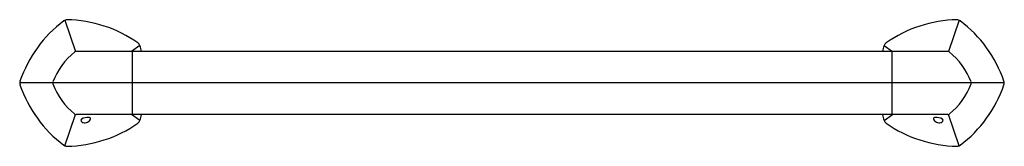
# Model space of a CAD drawing. Units: inches. Extents: x 4217.7 to 4238.4, y 149.8 to 152.4.
import ezdxf

# ---------------------------------------------------------------- set-up
doc = ezdxf.new("R2010")
doc.units = ezdxf.units.IN
doc.header["$LTSCALE"] = 0.64311
doc.header["$MEASUREMENT"] = 0
doc.layers.get('0').update_dxf_attribs({"color": 255, "linetype": 'CONTINUOUS'})
doc.layers.get('Defpoints').update_dxf_attribs({"linetype": 'CONTINUOUS'})
doc.styles.get("Standard").update_dxf_attribs({"font": 'txt', "width": 0.8})

msp = doc.modelspace()

# ---------------------------------------------------------------- linework, layer by layer
for p, q in [((4218.611, 152.437), (4218.835, 151.778)), ((4237.493, 152.437), (4237.268, 151.778)), ((4220.025, 151.781), (4218.848, 151.781)), ((4220.195, 151.904), (4220.019, 151.781)), ((4236.061, 151.781), (4220.043, 151.781)), ((4235.908, 151.904), (4236.085, 151.781)), ((4237.256, 151.781), (4236.079, 151.781)), ((4220.034, 151.772), (4220.034, 150.458)), ((4236.07, 151.772), (4236.07, 150.458)), ((4238.448, 151.115), (4217.656, 151.115)), ((4218.611, 149.792), (4218.835, 150.452)), ((4220.025, 150.449), (4218.848, 150.449)), ((4220.195, 150.325), (4220.019, 150.449)), ((4236.061, 150.449), (4220.043, 150.449)), ((4235.908, 150.325), (4236.085, 150.449)), ((4237.256, 150.449), (4236.079, 150.449)), ((4237.493, 149.792), (4237.268, 150.452))]:
    msp.add_line(p, q)
for centre, radius, start, end in [((4220.202, 150.278), 2.686, 126.9479, 160.9944), ((4218.66, 152.319), 0.128, 90.6064, 124.2359), ((4218.592, 149.701), 2.747, 55.3847, 88.6056), ((4237.512, 149.701), 2.747, 91.3944, 124.6153), ((4237.444, 152.319), 0.128, 55.7641, 89.3936), ((4235.901, 150.278), 2.686, 19.0056, 53.0521), ((4218.854, 151.72), 0.0612, 95.9836, 127.6105), ((4220.025, 151.772), 0.009, 360, 90), ((4220.043, 151.772), 0.009, 90, 180), ((4220.086, 151.867), 0.115, 17.9326, 55.3802), ((4218.908, 151.485), 1.354, 12.5917, 17.9326), ((4237.196, 151.485), 1.354, 162.0674, 167.4083), ((4236.017, 151.867), 0.115, 124.6198, 162.0674), ((4236.061, 151.772), 0.009, 0, 90), ((4236.079, 151.772), 0.009, 90, 180), ((4237.249, 151.72), 0.0612, 52.3895, 84.0164), ((4219.722, 150.628), 1.456, 128.4285, 159.5775), ((4236.381, 150.628), 1.456, 20.4225, 51.5715), ((4217.778, 151.113), 0.122, 160.8139, 179.1132), ((4217.778, 151.117), 0.122, 180.8868, 199.1861), ((4220.202, 151.951), 2.686, 199.0056, 233.0521), ((4218.414, 151.115), 0.0602, 159.8213, 180.0965), ((4218.414, 151.115), 0.0602, 179.9035, 200.1787), ((4219.722, 151.602), 1.456, 200.4225, 231.5715), ((4236.381, 151.602), 1.456, 308.4285, 339.5775), ((4235.901, 151.951), 2.686, 306.9479, 340.9944), ((4237.69, 151.115), 0.0602, 359.9035, 20.1787), ((4237.69, 151.115), 0.0602, 339.8213, 0.0965), ((4238.319, 151.111), 0.128, 1.5275, 18.9702), ((4238.319, 151.118), 0.128, 341.0298, 358.4725), ((4218.854, 150.51), 0.0612, 232.3895, 264.0164), ((4218.981, 150.327), 0.032, 123.7812, 208.353), ((4219.094, 150.144), 0.247, 85.1391, 121.9365), ((4219.11, 150.327), 0.0628, 58.9273, 86.0331), ((4219.085, 150.373), 0.0703, 308.8377, 346.7708), ((4219.13, 150.361), 0.0234, 348.706, 57.9027), ((4220.025, 150.458), 0.009, 270, 0), ((4220.043, 150.458), 0.009, 180, 270), ((4220.086, 150.363), 0.115, 304.6198, 342.0674), ((4218.908, 150.744), 1.354, 342.0674, 347.4083), ((4237.196, 150.744), 1.354, 192.5917, 197.9326), ((4236.017, 150.363), 0.115, 197.9326, 235.3802), ((4236.061, 150.458), 0.009, 270, 0), ((4236.079, 150.458), 0.009, 180, 270), ((4236.973, 150.361), 0.0234, 122.0973, 191.294), ((4237.019, 150.373), 0.0703, 193.2292, 231.1623), ((4236.993, 150.327), 0.0628, 93.9669, 121.0727), ((4237.01, 150.144), 0.247, 58.0635, 94.8609), ((4237.122, 150.327), 0.032, 331.647, 56.2188), ((4237.249, 150.51), 0.0612, 275.9836, 307.6105), ((4218.592, 152.528), 2.747, 271.3944, 304.6153), ((4219.024, 150.369), 0.0916, 218.7824, 279.1452), ((4219.025, 150.432), 0.154, 275.0187, 312.287), ((4237.512, 152.528), 2.747, 235.3847, 268.6056), ((4237.078, 150.432), 0.154, 227.713, 264.9813), ((4237.079, 150.369), 0.0916, 260.8548, 321.2176), ((4218.66, 149.91), 0.128, 235.7641, 269.3936), ((4237.444, 149.91), 0.128, 270.6064, 304.2359)]:
    msp.add_arc(centre, radius, start, end)

# ---------------------------------------------------------------- texts
at = {"layer": 'Defpoints'}
for tag, p, s in [('MODELNUMBER', (4228.049, 151.119), 'K-27080'), ('TRADENAME', (4228.049, 151.117), 'OCCASION'), ('PRODUCT', (4228.049, 151.116), 'GRAB BAR')]:
    msp.add_attdef(tag, p, s, height=0.001, dxfattribs=at)

doc.saveas('drawing.dxf')
